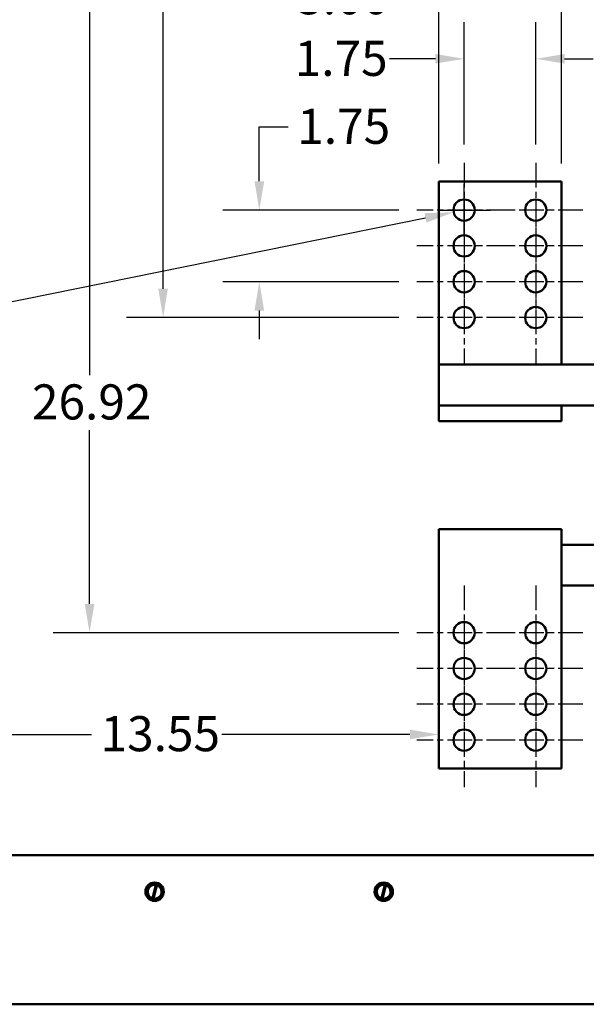
# Model space of a CAD drawing. Units: inches. Extents: x 4 to 154, y 2 to 120.
# Drawn here: x 120 to 133, y 42 to 66 of the extents above; entities that cross this region are included whole.
import ezdxf

# ---------------------------------------------------------------- set-up
doc = ezdxf.new("R2010")
doc.units = ezdxf.units.IN
doc.header["$LTSCALE"] = 7.142857
doc.header["$MEASUREMENT"] = 0
doc.linetypes.add('CHAIN', pattern=[0.7087, 0.4724, -0.0591, 0.1181, -0.0591])
for name, color, linetype, lineweight in [('Center Mark (ANSI)', 7, 'Continuous', 25), ('Dimension (ANSI)', 7, 'Continuous', 25), ('Visible (ANSI)', 7, 'Continuous', 50)]:
    doc.layers.add(name, color=color, linetype=linetype, lineweight=lineweight)
doc.styles.add('Note Text (ANSI)', font='tahoma.ttf')
doc.dimstyles.new('Default (ANSI)', dxfattribs={"dimscale": 7.142857, "dimtxt": 0.12, "dimasz": 0.098425, "dimexe": 0.125, "dimexo": 0.0625, "dimgap": 0.031496, "dimtad": 0, "dimtih": 1, "dimtoh": 1, "dimrnd": 1e-08, "dimzin": 0, "dimdsep": 46, "dimtxsty": 'Note Text (ANSI)', "dimcen": 0.09, "dimdle": 0.393701, "dimclrd": 256, "dimclre": 256, "dimclrt": 256, "dimadec": 0, "dimazin": 1, "dimtfac": 1, "dimtofl": 0, "dimtmove": 0, "dimatfit": 3, "dimfxl": 1, "dimtolj": 1, "dimtzin": 4, "dimlwd": -1, "dimlwe": -1, "dimarcsym": 0})

# ---------------------------------------------------------------- blocks, each defined once
blk = doc.blocks.new('*D34')
at = {"layer": 'Defpoints', "color": 0}
for p in [(130.225, 61.69), (130.735, 61.793)]:
    blk.add_point(p, dxfattribs=at)
at = {"layer": 'Dimension (ANSI)'}
for p, q in [((130.48, 61.098), (130.48, 62.384)), ((129.837, 61.741), (131.123, 61.741)), ((111.857, 57.975), (129.536, 61.55))]:
    blk.add_line(p, q, dxfattribs=at)
blk.add_solid([(129.513, 61.665), (129.56, 61.436), (130.225, 61.69)], dxfattribs=at)
at = {"layer": 'Dimension (ANSI)', "insert": (100.742, 58.57), "char_height": 0.85714, "attachment_point": 1, "style": 'Note Text (ANSI)'}
blk.add_mtext('\\A1; \\fTahoma|b0|i0;\\H0.8571;0.52 Dia Holes \\P\\fTahoma|b0|i0;\\H0.8571;8 Place Per Terminal.', dxfattribs=at)
blk = doc.blocks.new('*D35')
at = {"layer": 'Defpoints', "color": 0}
for p in [(132.86, 66.936), (129.86, 62.436), (132.86, 62.436)]:
    blk.add_point(p, dxfattribs=at)
at = {"layer": 'Dimension (ANSI)'}
for p, q in [((129.86, 62.883), (129.86, 67.829)), ((132.86, 62.883), (132.86, 67.829)), ((129.86, 66.936), (128.787, 66.936)), ((132.157, 66.936), (130.563, 66.936))]:
    blk.add_line(p, q, dxfattribs=at)
for points in [[(130.563, 67.053), (130.563, 66.819), (129.86, 66.936)], [(132.157, 67.053), (132.157, 66.819), (132.86, 66.936)]]:
    blk.add_solid(points, dxfattribs=at)
at = {"layer": 'Dimension (ANSI)', "insert": (126.378, 67.382), "char_height": 0.8571, "attachment_point": 1, "style": 'Note Text (ANSI)'}
blk.add_mtext('\\A1;3.00', dxfattribs=at)
blk = doc.blocks.new('*D36')
at = {"layer": 'Defpoints', "color": 0}
for p in [(129.327, 61.741), (125.474, 59.991), (129.327, 59.991)]:
    blk.add_point(p, dxfattribs=at)
at = {"layer": 'Dimension (ANSI)'}
for p, q in [((125.474, 62.444), (125.474, 63.778)), ((125.474, 63.778), (126.177, 63.778)), ((128.881, 61.741), (124.582, 61.741)), ((128.881, 59.991), (124.582, 59.991)), ((125.474, 59.288), (125.474, 58.585))]:
    blk.add_line(p, q, dxfattribs=at)
for points in [[(125.357, 62.444), (125.592, 62.444), (125.474, 61.741)], [(125.357, 59.288), (125.592, 59.288), (125.474, 59.991)]]:
    blk.add_solid(points, dxfattribs=at)
at = {"layer": 'Dimension (ANSI)', "insert": (126.402, 64.217), "char_height": 0.8571, "attachment_point": 1, "style": 'Note Text (ANSI)'}
blk.add_mtext('\\A1;1.75', dxfattribs=at)
blk = doc.blocks.new('*D37')
at = {"layer": 'Defpoints', "color": 0}
for p in [(132.233, 65.438), (130.48, 62.894), (132.233, 62.894)]:
    blk.add_point(p, dxfattribs=at)
at = {"layer": 'Dimension (ANSI)'}
for p, q in [((130.48, 63.341), (130.48, 66.331)), ((132.233, 63.341), (132.233, 66.331)), ((129.777, 65.438), (128.66, 65.438)), ((132.936, 65.438), (133.639, 65.438))]:
    blk.add_line(p, q, dxfattribs=at)
for points in [[(129.777, 65.555), (129.777, 65.321), (130.48, 65.438)], [(132.936, 65.555), (132.936, 65.321), (132.233, 65.438)]]:
    blk.add_solid(points, dxfattribs=at)
at = {"layer": 'Dimension (ANSI)', "insert": (126.339, 65.877), "char_height": 0.8571, "attachment_point": 1, "style": 'Note Text (ANSI)'}
blk.add_mtext('\\A1;1.75', dxfattribs=at)
blk = doc.blocks.new('*D38')
at = {"layer": 'Defpoints', "color": 0}
for p in [(123.121, 78.336), (123.121, 59.116), (129.327, 59.116)]:
    blk.add_point(p, dxfattribs=at)
at = {"layer": 'Dimension (ANSI)'}
for p, q in [((123.121, 77.633), (123.121, 69.397)), ((123.121, 59.819), (123.121, 68.055)), ((128.881, 59.116), (122.228, 59.116))]:
    blk.add_line(p, q, dxfattribs=at)
for points in [[(123.004, 77.633), (123.238, 77.633), (123.121, 78.336)], [(123.004, 59.819), (123.238, 59.819), (123.121, 59.116)]]:
    blk.add_solid(points, dxfattribs=at)
at = {"layer": 'Dimension (ANSI)', "insert": (121.746, 69.172), "char_height": 0.8571, "attachment_point": 1, "style": 'Note Text (ANSI)'}
blk.add_mtext('\\A1;19.22', dxfattribs=at)
blk = doc.blocks.new('*D39')
at = {"layer": 'Defpoints', "color": 0}
for p in [(120.366, 78.336), (121.324, 78.336), (129.327, 51.416)]:
    blk.add_point(p, dxfattribs=at)
at = {"layer": 'Dimension (ANSI)'}
for p, q in [((121.324, 77.633), (121.324, 57.708)), ((121.324, 52.119), (121.324, 56.365)), ((128.881, 51.416), (120.432, 51.416))]:
    blk.add_line(p, q, dxfattribs=at)
for points in [[(121.207, 77.633), (121.442, 77.633), (121.324, 78.336)], [(121.207, 52.119), (121.442, 52.119), (121.324, 51.416)]]:
    blk.add_solid(points, dxfattribs=at)
at = {"layer": 'Dimension (ANSI)', "insert": (119.916, 57.483), "char_height": 0.8571, "attachment_point": 1, "style": 'Note Text (ANSI)'}
blk.add_mtext('\\A1;26.92', dxfattribs=at)
blk = doc.blocks.new('*D40')
at = {"layer": 'Defpoints', "color": 0}
for p in [(129.86, 53.186), (116.315, 48.93), (129.86, 48.93)]:
    blk.add_point(p, dxfattribs=at)
at = {"layer": 'Dimension (ANSI)'}
for p, q in [((117.018, 48.93), (121.368, 48.93)), ((129.157, 48.93), (124.557, 48.93))]:
    blk.add_line(p, q, dxfattribs=at)
for points in [[(117.018, 49.047), (117.018, 48.813), (116.315, 48.93)], [(129.157, 49.047), (129.157, 48.813), (129.86, 48.93)]]:
    blk.add_solid(points, dxfattribs=at)
at = {"layer": 'Dimension (ANSI)', "insert": (121.593, 49.377), "char_height": 0.8571, "attachment_point": 1, "style": 'Note Text (ANSI)'}
blk.add_mtext('\\A1;13.55', dxfattribs=at)

msp = doc.modelspace()

# ---------------------------------------------------------------- linework, layer by layer
at = {"layer": 'Center Mark (ANSI)', "linetype": 'CHAIN', "ltscale": 0.179224}
for p, q in [((130.4803, 62.8941), (130.4803, 60.5884)), ((132.2329, 62.8941), (132.2329, 60.5884)), ((130.4803, 62.0191), (130.4803, 59.7134)), ((132.2329, 62.0191), (132.2329, 59.7134)), ((131.6331, 61.7413), (129.3274, 61.7413)), ((133.3858, 61.7413), (131.0801, 61.7413)), ((130.4803, 61.1441), (130.4803, 58.8384)), ((132.2329, 61.1441), (132.2329, 58.8384)), ((131.6331, 60.8663), (129.3274, 60.8663)), ((133.3858, 60.8663), (131.0801, 60.8663)), ((130.4803, 60.2691), (130.4803, 57.9634)), ((132.2329, 60.2691), (132.2329, 57.9634)), ((131.6331, 59.9913), (129.3274, 59.9913)), ((133.3858, 59.9913), (131.0801, 59.9913)), ((131.6331, 59.1163), (129.3274, 59.1163)), ((133.3858, 59.1163), (131.0801, 59.1163)), ((130.4803, 52.5691), (130.4803, 50.2634)), ((132.2329, 52.5691), (132.2329, 50.2634)), ((130.4803, 51.6941), (130.4803, 49.3884)), ((132.2329, 51.6941), (132.2329, 49.3884)), ((131.6331, 51.4163), (129.3274, 51.4163)), ((133.3858, 51.4163), (131.0801, 51.4163)), ((130.4803, 50.8191), (130.4803, 48.5134)), ((132.2329, 50.8191), (132.2329, 48.5134)), ((131.6331, 50.5413), (129.3274, 50.5413)), ((133.3858, 50.5413), (131.0801, 50.5413)), ((130.4803, 49.9441), (130.4803, 47.6384)), ((132.2329, 49.9441), (132.2329, 47.6384)), ((131.6331, 49.6663), (129.3274, 49.6663)), ((133.3858, 49.6663), (131.0801, 49.6663)), ((131.6331, 48.7913), (129.3274, 48.7913)), ((133.3858, 48.7913), (131.0801, 48.7913))]:
    msp.add_line(p, q, dxfattribs=at)
at = {"layer": 'Visible (ANSI)'}
for p, q in [((132.8603, 62.4363), (129.8603, 62.4363)), ((129.8603, 62.4363), (129.8603, 57.9663)), ((132.8603, 57.9663), (132.8603, 62.4363)), ((129.8603, 56.9663), (129.8603, 57.9663)), ((135.1103, 57.9663), (129.8603, 57.9663)), ((129.8603, 56.9663), (132.8603, 56.9663)), ((129.8603, 56.9663), (129.8603, 56.5863)), ((135.1103, 56.9663), (132.8603, 56.9663)), ((132.8603, 56.5863), (132.8603, 56.9663)), ((129.8603, 56.5863), (132.8603, 56.5863)), ((129.8603, 53.9463), (132.8603, 53.9463)), ((129.8603, 53.1863), (129.8603, 53.9463)), ((132.8603, 53.9463), (132.8603, 53.1863)), ((136.7225, 53.5663), (132.8603, 53.5663)), ((129.8603, 53.1863), (129.8603, 48.0963)), ((132.8603, 48.0963), (132.8603, 53.1863)), ((132.8603, 52.5663), (140.6281, 52.5663)), ((129.8603, 48.0963), (132.8603, 48.0963)), ((116.3152, 45.9763), (146.3152, 45.9763)), ((122.8544, 45.2782), (122.7191, 45.1319)), ((122.8544, 45.2782), (122.8553, 45.2793)), ((122.8553, 45.2793), (122.8567, 45.279)), ((122.9416, 45.2597), (122.8567, 45.279)), ((122.8601, 44.924), (122.9406, 45.2558)), ((122.9683, 45.2492), (122.8877, 44.9171)), ((122.9406, 45.2558), (122.9416, 45.2597)), ((122.9416, 45.2597), (122.9693, 45.2535)), ((122.9693, 45.2535), (122.9683, 45.2492)), ((123.051, 45.235), (122.9693, 45.2535)), ((123.051, 45.235), (123.0524, 45.2347)), ((123.0524, 45.2347), (123.0528, 45.2333)), ((123.1119, 45.043), (123.0528, 45.2333)), ((128.4544, 45.2782), (128.3191, 45.1319)), ((128.4544, 45.2782), (128.4553, 45.2793)), ((128.4553, 45.2793), (128.4567, 45.279)), ((128.5416, 45.2597), (128.4567, 45.279)), ((128.4601, 44.924), (128.5406, 45.2558)), ((128.5683, 45.2492), (128.4877, 44.9171)), ((128.5406, 45.2558), (128.5416, 45.2597)), ((128.5416, 45.2597), (128.5693, 45.2535)), ((128.5693, 45.2535), (128.5683, 45.2492)), ((128.651, 45.235), (128.5693, 45.2535)), ((128.651, 45.235), (128.6524, 45.2347)), ((128.6524, 45.2347), (128.6528, 45.2333)), ((128.7119, 45.043), (128.6528, 45.2333)), ((122.7181, 45.1309), (122.7191, 45.1319)), ((122.7186, 45.1296), (122.7181, 45.1309)), ((122.7186, 45.1296), (122.7776, 44.9392)), ((122.9761, 44.8943), (123.1114, 45.0406)), ((123.1123, 45.0417), (123.1114, 45.0406)), ((123.1119, 45.043), (123.1123, 45.0417)), ((128.3181, 45.1309), (128.3191, 45.1319)), ((128.3186, 45.1296), (128.3181, 45.1309)), ((128.3186, 45.1296), (128.3776, 44.9392)), ((128.5761, 44.8943), (128.7114, 45.0406)), ((128.7123, 45.0417), (128.7114, 45.0406)), ((128.7119, 45.043), (128.7123, 45.0417)), ((122.778, 44.9379), (122.7776, 44.9392)), ((122.7794, 44.9376), (122.778, 44.9379)), ((122.7794, 44.9376), (122.8591, 44.9196)), ((122.8591, 44.9196), (122.8601, 44.924)), ((122.8868, 44.9133), (122.8591, 44.9196)), ((122.8877, 44.9171), (122.8868, 44.9133)), ((122.8868, 44.9133), (122.9738, 44.8936)), ((122.9751, 44.8933), (122.9738, 44.8936)), ((122.9761, 44.8943), (122.9751, 44.8933)), ((128.378, 44.9379), (128.3776, 44.9392)), ((128.3794, 44.9376), (128.378, 44.9379)), ((128.3794, 44.9376), (128.4591, 44.9196)), ((128.4591, 44.9196), (128.4601, 44.924)), ((128.4868, 44.9133), (128.4591, 44.9196)), ((128.4877, 44.9171), (128.4868, 44.9133)), ((128.4868, 44.9133), (128.5738, 44.8936)), ((128.5751, 44.8933), (128.5738, 44.8936)), ((128.5761, 44.8943), (128.5751, 44.8933)), ((146.3152, 42.3363), (116.3152, 42.3363))]:
    msp.add_line(p, q, dxfattribs=at)
for centre, radius in [((130.4803, 61.7413), 0.26), ((132.2329, 61.7413), 0.26), ((130.4803, 60.8663), 0.26), ((132.2329, 60.8663), 0.26), ((130.4803, 59.9913), 0.26), ((132.2329, 59.9913), 0.26), ((130.4803, 59.1163), 0.26), ((132.2329, 59.1163), 0.26), ((130.4803, 51.4163), 0.26), ((132.2329, 51.4163), 0.26), ((130.4803, 50.5413), 0.26), ((132.2329, 50.5413), 0.26), ((130.4803, 49.6663), 0.26), ((132.2329, 49.6663), 0.26), ((130.4803, 48.7913), 0.26), ((132.2329, 48.7913), 0.26), ((122.9152, 45.0863), 0.225), ((128.5152, 45.0863), 0.225)]:
    msp.add_circle(centre, radius, dxfattribs=at)
for centre, start, end in [((122.9152, 45.0863), 81.47753, 251.25225), ((122.9152, 45.0863), 260.76053, 71.96924), ((128.5152, 45.0863), 81.47753, 251.25225), ((128.5152, 45.0863), 260.76053, 71.96924)]:
    msp.add_arc(centre, 0.1714, start, end, dxfattribs=at)

# ---------------------------------------------------------------- dimensions: what is measured, and where the dimension line sits
at = {"layer": 'Dimension (ANSI)'}
for base, p1, p2, angle, override, picture, middle in [((121.3245, 78.3363), (129.3274, 51.4163), (120.3661, 78.3363), 90, {"dimgap": 0.031496, "dimdec": 2, "dimse2": 1, "dimtol": 0, "dimlim": 0, "dimtp": 0, "dimtm": 0, "dimtdec": 2, "dimatfit": 1}, '*D39', (121.3245, 57.0367)), ((123.1207, 59.1163), (123.1207, 78.3363), (129.3274, 59.1163), 90, {"dimgap": 0.031496, "dimdec": 2, "dimse1": 1, "dimtol": 0, "dimlim": 0, "dimtp": 0, "dimtm": 0, "dimtdec": 2, "dimatfit": 1}, '*D38', (123.1207, 68.7263)), ((132.8603, 66.9357), (129.8603, 62.4363), (132.8603, 62.4363), 180, {"dimgap": 0.031496, "dimtih": 0, "dimtoh": 0, "dimdec": 2, "dimtol": 0, "dimlim": 0, "dimtp": 0, "dimtm": 0, "dimtdec": 2, "dimatfit": 2}, '*D35', (127.4704, 66.9357)), ((132.2329, 65.4379), (130.4803, 62.8941), (132.2329, 62.8941), 180, {"dimgap": 0.031496, "dimtih": 0, "dimtoh": 0, "dimdec": 2, "dimtol": 0, "dimlim": 0, "dimtp": 0, "dimtm": 0, "dimtdec": 2, "dimatfit": 1}, '*D37', (127.3873, 65.4379)), ((125.4744, 59.9913), (129.3274, 61.7413), (129.3274, 59.9913), 90, {"dimgap": 0.031496, "dimdec": 2, "dimtol": 0, "dimlim": 0, "dimtp": 0, "dimtm": 0, "dimtdec": 2, "dimatfit": 1}, '*D36', (127.4504, 63.7777)), ((129.8603, 48.9303), (116.3152, 48.9303), (129.8603, 53.1863), 180, {"dimgap": 0.031496, "dimtih": 0, "dimtoh": 0, "dimdec": 2, "dimse1": 1, "dimse2": 1, "dimtol": 0, "dimlim": 0, "dimtp": 0, "dimtm": 0, "dimtdec": 2, "dimatfit": 1}, '*D40', (122.9628, 48.9303))]:
    dim = msp.add_linear_dim(base=base, p1=p1, p2=p2, angle=angle, dimstyle='Default (ANSI)', override=override, dxfattribs=at)
    dim.commit()
    dim.dimension.update_dxf_attribs({"geometry": picture, "text_midpoint": middle, "dimtype": 160})
dim = msp.add_diameter_dim_2p(p1=(130.7351, 61.7928), p2=(130.2254, 61.6897), text=' \\fTahoma|b0|i0;\\H0.8571;0.52 Dia Holes \\P\\fTahoma|b0|i0;\\H0.8571;8 Place Per Terminal.', dimstyle='Default (ANSI)', override={"dimgap": 0.031496, "dimdec": 2, "dimlfac": 1, "dimtol": 0, "dimlim": 0, "dimtp": 0, "dimtm": 0, "dimtdec": 2, "dimtvp": -0.25}, dxfattribs=at)
dim.commit()
dim.dimension.update_dxf_attribs({"geometry": '*D34', "text_midpoint": (111.8567, 57.9746), "dimtype": 163})

doc.saveas('drawing.dxf')
